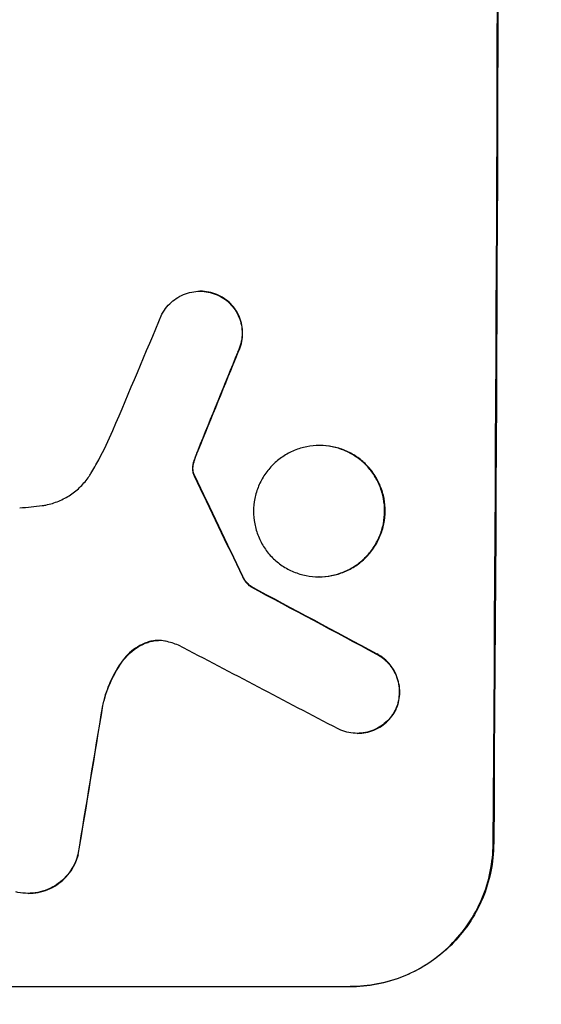
# Model space of a CAD drawing. Units: millimetres. Extents: x -5445 to 6264, y -5275 to 5734.
# Drawn here: x -3319 to -3264, y 375 to 478 of the extents above; entities that cross this region are included whole.
import ezdxf

# ---------------------------------------------------------------- set-up
doc = ezdxf.new("R2010")
doc.units = ezdxf.units.MM
doc.header["$LTSCALE"] = 20
doc.linetypes.add('HIDDEN', pattern=[9.525, 6.35, -3.175])
doc.layers.add('2d', color=230, linetype='Continuous')
doc.layers.add('AS-Free_Space_Hatch', color=31, linetype='HIDDEN')

msp = doc.modelspace()

# ---------------------------------------------------------------- hatches: boundary and pattern name
at = {"layer": 'AS-Free_Space_Hatch'}
h = msp.add_hatch(dxfattribs=at)
h.set_pattern_fill('ANSI31', color=256, scale=100)
h.set_pattern_definition([(45, (-3470, -459), (-224.506, 224.506), [])])
h.paths.add_polyline_path([(-1107, 1541.01), (-3470, 1541.01, 0.432225), (-4445, 541.01, 0.432225), (-3470, -458.99), (-1107, -458.99, 0.414214), (-107, 541.01, 0.414214)])
h.paths.add_polyline_path([(5036.04, -1303.21, 1), (3633.06, 122.15), (2620.94, -874.08), (2038.23, -874.08, 1), (2038.23, -2874.08), (2620.94, -2874.08, 0.196856), (4023.92, -2299.44)])
h.paths.add_polyline_path([(654.72, 3960.02, 1), (-345.28, 3960.02, 1)])

# ---------------------------------------------------------------- linework, layer by layer
at = {"layer": '2d'}
for p, q in [((-3299.61, 449.63), (-3299.66, 449.63)), ((-3287.04, 433.39), (-3287.09, 433.39)), ((-3287.12, 419.57), (-3287.17, 419.57)), ((-3294.28, 418.54), (-3294.34, 418.54)), ((-3283.07, 403.09), (-3283.12, 403.09)), ((-3317.72, 386.25), (-3317.77, 386.25)), ((-3358.8, 376.44), (-3283.85, 376.44))]:
    msp.add_line(p, q, dxfattribs=at)
for centre, major_axis, ratio, start_param, end_param in [((-3325.79, 541.09), (0, 1099), 0.052336, -1.707396, -1.434197), ((-3321.71, 541.09), (-459.48, -1097.81), 0.04455, 1.492641, 1.503831), ((-3313.7, 541.09), (-441.47, -1098.82), 0.045077, 1.490283, 1.499736), ((-3411.11, 541.09), (532.99, -1098.77), 0.042385, 1.439474, 1.449165), ((-3581.11, 541.09), (2060.31, -1098.74), 0.011594, 1.430816, 1.437315), ((-3605.44, 541.09), (2102.91, -1097.75), 0.011213, 1.423734, 1.431815), ((-3345.59, 541.09), (-174.29, -1098.96), 0.051055, 1.44128, 1.455684), ((-3345.59, 541.09), (-174.29, -1098.96), 0.051055, 1.44128, 1.455684)]:
    msp.add_ellipse(centre, major_axis=major_axis, ratio=ratio, start_param=start_param, end_param=end_param, dxfattribs=at)
at = {"layer": '2d', "extrusion": (0, 0, -1)}
for centre, major_axis, ratio, start_param, end_param in [((-3325.79, 541.09), (0, -1100), 0.052336, -1.707271, -1.434322), ((-3313.7, 541.09), (-441.07, -1097.82), 0.045077, -1.499655, -1.490192), ((-3411.11, 541.09), (532.5, -1097.77), 0.042385, -1.449073, -1.439373), ((-3581.11, 541.09), (2058.44, -1097.74), 0.011594, -1.437213, -1.430708), ((-3345.59, 541.09), (-174.13, -1097.96), 0.051055, -1.455571, -1.441154)]:
    msp.add_ellipse(centre, major_axis=major_axis, ratio=ratio, start_param=start_param, end_param=end_param, dxfattribs=at)
at = {"layer": '2d'}
for points, knots in [([(-3303.66, 447.21), (-3303.58, 447.36), (-3303.5, 447.5), (-3303.24, 447.88), (-3303.05, 448.11), (-3302.65, 448.51), (-3302.42, 448.7), (-3301.93, 449.03), (-3301.66, 449.17), (-3301.11, 449.4), (-3300.82, 449.49), (-3300.24, 449.6), (-3299.94, 449.63), (-3299.66, 449.63), (-3299.38, 449.63), (-3299.09, 449.6), (-3298.51, 449.49), (-3298.22, 449.4), (-3297.84, 449.24), (-3297.74, 449.2), (-3297.64, 449.15)], [-4.722654, -4.722654, -4.722654, -4.722654, -4.247569, -4.247569, -3.39656, -3.39656, -2.54742, -2.54742, -1.69828, -1.69828, -0.84914, -0.84914, 0, 0, 0, 0.848327, 0.848327, 1.696655, 1.696655, 2.012349, 2.012349, 2.012349, 2.012349]), ([(-3297.59, 449.15), (-3297.69, 449.2), (-3297.79, 449.24), (-3298.17, 449.4), (-3298.45, 449.49), (-3299.03, 449.6), (-3299.33, 449.63), (-3299.61, 449.63)], [-2.012466, -2.012466, -2.012466, -2.012466, -1.698278, -1.698278, -0.849139, -0.849139, 0, 0, 0, 0]), ([(-3297.64, 449.15), (-3297.47, 449.06), (-3297.32, 448.97), (-3296.92, 448.71), (-3296.7, 448.52), (-3296.31, 448.13), (-3296.13, 447.91), (-3295.81, 447.42), (-3295.67, 447.16), (-3295.44, 446.62), (-3295.36, 446.33), (-3295.25, 445.76), (-3295.22, 445.47), (-3295.23, 444.92), (-3295.25, 444.63), (-3295.37, 444.06), (-3295.46, 443.77), (-3295.61, 443.41), (-3295.65, 443.31), (-3295.7, 443.23)], [1.977804, 1.977804, 1.977804, 1.977804, 2.501294, 2.501294, 3.335059, 3.335059, 4.172254, 4.172254, 5.00945, 5.00945, 5.846645, 5.846645, 6.683841, 6.683841, 7.521267, 7.521267, 8.358694, 8.358694, 8.641542, 8.641542, 8.641542, 8.641542]), ([(-3295.64, 443.23), (-3295.6, 443.32), (-3295.56, 443.41), (-3295.4, 443.77), (-3295.32, 444.06), (-3295.2, 444.63), (-3295.17, 444.92), (-3295.17, 445.47), (-3295.2, 445.76), (-3295.31, 446.33), (-3295.39, 446.61), (-3295.61, 447.16), (-3295.75, 447.42), (-3296.08, 447.91), (-3296.26, 448.13), (-3296.65, 448.52), (-3296.87, 448.7), (-3297.26, 448.97), (-3297.42, 449.06), (-3297.59, 449.15)], [18.095922, 18.095922, 18.095922, 18.095922, 18.380393, 18.380393, 19.216938, 19.216938, 20.053484, 20.053484, 20.889877, 20.889877, 21.72627, 21.72627, 22.562662, 22.562662, 23.399055, 23.399055, 24.233617, 24.233617, 24.759384, 24.759384, 24.759384, 24.759384]), ([(-3311.14, 430.44), (-3310.85, 430.92), (-3310.58, 431.4), (-3309.77, 432.89), (-3309.27, 433.92), (-3308.83, 434.97)], [140.151651, 140.151651, 140.151651, 140.151651, 141.733596, 141.733596, 144.964198, 144.964198, 144.964198, 144.964198]), ([(-3287.09, 433.39), (-3286.66, 433.39), (-3286.21, 433.34), (-3285.32, 433.17), (-3284.88, 433.04), (-3284.03, 432.68), (-3283.62, 432.46), (-3282.87, 431.96), (-3282.53, 431.67), (-3281.92, 431.06), (-3281.63, 430.71), (-3281.13, 429.95), (-3280.91, 429.54), (-3280.57, 428.69), (-3280.44, 428.25), (-3280.27, 427.36), (-3280.23, 426.91), (-3280.23, 426.04), (-3280.28, 425.6), (-3280.45, 424.7), (-3280.59, 424.26), (-3280.95, 423.41), (-3281.17, 423), (-3281.68, 422.24), (-3281.97, 421.9), (-3282.59, 421.28), (-3282.93, 421), (-3283.69, 420.49), (-3284.1, 420.27), (-3284.95, 419.92), (-3285.39, 419.78), (-3286.29, 419.61), (-3286.73, 419.57), (-3287.6, 419.57), (-3288.05, 419.61), (-3288.94, 419.78), (-3289.38, 419.92), (-3290.23, 420.27), (-3290.63, 420.49), (-3291.38, 420.99), (-3291.73, 421.28), (-3292.34, 421.89), (-3292.62, 422.24), (-3293.13, 423), (-3293.34, 423.4), (-3293.69, 424.26), (-3293.82, 424.7), (-3293.99, 425.59), (-3294.03, 426.04), (-3294.03, 426.91), (-3293.98, 427.36), (-3293.8, 428.25), (-3293.67, 428.7), (-3293.31, 429.55), (-3293.09, 429.96), (-3292.58, 430.71), (-3292.29, 431.06), (-3291.67, 431.67), (-3291.32, 431.96), (-3290.57, 432.47), (-3290.16, 432.69), (-3289.31, 433.04), (-3288.87, 433.17), (-3287.97, 433.35), (-3287.53, 433.39), (-3287.09, 433.39)], [0, 0, 0, 0, 1.302767, 1.302767, 2.605533, 2.605533, 3.9083, 3.9083, 5.211067, 5.211067, 6.517915, 6.517915, 7.824763, 7.824763, 9.131611, 9.131611, 10.438459, 10.438459, 11.745754, 11.745754, 13.05305, 13.05305, 14.360346, 14.360346, 15.667642, 15.667642, 16.970704, 16.970704, 18.273767, 18.273767, 19.576829, 19.576829, 20.879892, 20.879892, 22.180969, 22.180969, 23.482047, 23.482047, 24.783125, 24.783125, 26.084202, 26.084202, 27.393482, 27.393482, 28.702762, 28.702762, 30.012043, 30.012043, 31.321323, 31.321323, 32.629927, 32.629927, 33.938532, 33.938532, 35.247137, 35.247137, 36.555741, 36.555741, 37.856751, 37.856751, 39.157761, 39.157761, 40.45877, 40.45877, 41.75978, 41.75978, 41.75978, 41.75978]), ([(-3287.12, 419.57), (-3286.68, 419.57), (-3286.23, 419.61), (-3285.34, 419.78), (-3284.9, 419.92), (-3284.05, 420.27), (-3283.64, 420.49), (-3282.89, 420.99), (-3282.54, 421.28), (-3281.92, 421.89), (-3281.63, 422.24), (-3281.12, 423), (-3280.9, 423.4), (-3280.54, 424.26), (-3280.4, 424.7), (-3280.22, 425.59), (-3280.18, 426.04), (-3280.17, 426.91), (-3280.21, 427.36), (-3280.38, 428.25), (-3280.51, 428.7), (-3280.86, 429.55), (-3281.08, 429.96), (-3281.58, 430.71), (-3281.87, 431.06), (-3282.48, 431.67), (-3282.82, 431.96), (-3283.57, 432.47), (-3283.98, 432.69), (-3284.83, 433.04), (-3285.27, 433.17), (-3286.16, 433.35), (-3286.61, 433.39), (-3287.04, 433.39)], [20.879786, 20.879786, 20.879786, 20.879786, 22.180865, 22.180865, 23.481943, 23.481943, 24.783021, 24.783021, 26.084099, 26.084099, 27.393365, 27.393365, 28.702631, 28.702631, 30.011897, 30.011897, 31.321162, 31.321162, 32.629754, 32.629754, 33.938345, 33.938345, 35.246937, 35.246937, 36.555528, 36.555528, 37.856538, 37.856538, 39.157549, 39.157549, 40.458559, 40.458559, 41.75957, 41.75957, 41.75957, 41.75957]), ([(-3300.2, 431.93), (-3300.15, 432.08), (-3300.1, 432.22), (-3299.98, 432.54), (-3299.91, 432.71), (-3299.84, 432.88)], [18.3714726, 18.3714726, 18.3714726, 18.3714726, 18.8001206, 18.8001206, 19.3312164, 19.3312164, 19.3312164, 19.3312164]), ([(-3300.44, 431.17), (-3300.45, 431.1), (-3300.45, 431.04), (-3300.45, 430.86), (-3300.44, 430.74), (-3300.41, 430.56), (-3300.39, 430.5), (-3300.37, 430.44)], [2.4950685, 2.4950685, 2.4950685, 2.4950685, 2.6944548, 2.6944548, 3.0322357, 3.0322357, 3.2177581, 3.2177581, 3.2177581, 3.2177581]), ([(-3300.25, 431.93), (-3300.32, 431.77), (-3300.36, 431.6), (-3300.42, 431.34), (-3300.43, 431.26), (-3300.44, 431.17)], [3.8024315, 3.8024315, 3.8024315, 3.8024315, 4.300607, 4.300607, 4.5530548, 4.5530548, 4.5530548, 4.5530548]), ([(-3300.32, 430.44), (-3300.34, 430.5), (-3300.36, 430.56), (-3300.39, 430.74), (-3300.4, 430.86), (-3300.4, 431.04), (-3300.4, 431.1), (-3300.39, 431.17)], [7.560409, 7.560409, 7.560409, 7.560409, 7.7459301, 7.7459301, 8.0837077, 8.0837077, 8.2830923, 8.2830923, 8.2830923, 8.2830923]), ([(-3300.39, 431.17), (-3300.38, 431.26), (-3300.36, 431.34), (-3300.31, 431.6), (-3300.26, 431.77), (-3300.2, 431.93)], [15.1157822, 15.1157822, 15.1157822, 15.1157822, 15.3682275, 15.3682275, 15.8663992, 15.8663992, 15.8663992, 15.8663992]), ([(-3316.27, 427.06), (-3316.14, 427.08), (-3316.01, 427.1), (-3315.42, 427.22), (-3314.96, 427.36), (-3314.09, 427.72), (-3313.67, 427.94), (-3312.89, 428.46), (-3312.53, 428.76), (-3311.9, 429.39), (-3311.6, 429.74), (-3311.27, 430.23), (-3311.2, 430.34), (-3311.14, 430.44)], [22.403188, 22.403188, 22.403188, 22.403188, 22.791062, 22.791062, 24.128418, 24.128418, 25.465774, 25.465774, 26.80313, 26.80313, 28.147853, 28.147853, 28.497923, 28.497923, 28.497923, 28.497923]), ([(-3300.37, 430.44), (-3300.36, 430.4), (-3300.35, 430.37), (-3300.32, 430.29), (-3300.3, 430.25), (-3300.27, 430.2)], [2.0926557, 2.0926557, 2.0926557, 2.0926557, 2.1911242, 2.1911242, 2.33758, 2.33758, 2.33758, 2.33758]), ([(-3300.22, 430.2), (-3300.24, 430.25), (-3300.27, 430.29), (-3300.3, 430.37), (-3300.31, 430.4), (-3300.32, 430.44)], [4.6719747, 4.6719747, 4.6719747, 4.6719747, 4.8178878, 4.8178878, 4.916916, 4.916916, 4.916916, 4.916916]), ([(-3318.63, 426.84), (-3318.23, 426.86), (-3317.82, 426.89), (-3317.04, 426.97), (-3316.66, 427.01), (-3316.27, 427.06)], [86.458175, 86.458175, 86.458175, 86.458175, 87.649926, 87.649926, 88.762888, 88.762888, 88.762888, 88.762888]), ([(-3295.2, 419.61), (-3295.14, 419.48), (-3295.07, 419.35), (-3294.89, 419.08), (-3294.78, 418.94), (-3294.56, 418.72), (-3294.45, 418.62), (-3294.34, 418.54)], [5.402185, 5.402185, 5.402185, 5.402185, 5.816716, 5.816716, 6.346855, 6.346855, 6.757623, 6.757623, 6.757623, 6.757623]), ([(-3294.28, 418.54), (-3294.4, 418.62), (-3294.5, 418.72), (-3294.72, 418.94), (-3294.84, 419.08), (-3295.02, 419.35), (-3295.09, 419.48), (-3295.15, 419.61)], [10.148539, 10.148539, 10.148539, 10.148539, 10.559312, 10.559312, 11.089445, 11.089445, 11.503969, 11.503969, 11.503969, 11.503969]), ([(-3305.22, 412.67), (-3305.31, 412.64), (-3305.39, 412.61), (-3305.82, 412.43), (-3306.14, 412.26), (-3306.73, 411.86), (-3307.01, 411.63), (-3307.47, 411.18), (-3307.67, 410.94), (-3307.85, 410.68)], [1.786811, 1.786811, 1.786811, 1.786811, 2.053494, 2.053494, 3.080241, 3.080241, 4.106987, 4.106987, 5.019799, 5.019799, 5.019799, 5.019799]), ([(-3307.8, 410.68), (-3307.62, 410.94), (-3307.41, 411.18), (-3306.95, 411.64), (-3306.68, 411.86), (-3306.08, 412.26), (-3305.76, 412.43), (-3305.34, 412.61), (-3305.25, 412.64), (-3305.16, 412.67)], [27.910973, 27.910973, 27.910973, 27.910973, 28.831176, 28.831176, 29.856, 29.856, 30.880823, 30.880823, 31.143865, 31.143865, 31.143865, 31.143865]), ([(-3303.28, 412.79), (-3303.31, 412.8), (-3303.34, 412.8), (-3303.6, 412.85), (-3303.82, 412.87), (-3304.04, 412.87), (-3304.26, 412.87), (-3304.49, 412.85), (-3304.89, 412.78), (-3305.05, 412.73), (-3305.22, 412.67)], [-0.752218, -0.752218, -0.752218, -0.752218, -0.6616, -0.6616, 0, 0, 0, 0.660376, 0.660376, 1.151235, 1.151235, 1.151235, 1.151235]), ([(-3305.16, 412.67), (-3305, 412.73), (-3304.83, 412.78), (-3304.45, 412.85), (-3304.23, 412.87), (-3304.02, 412.87)], [-1.151234, -1.151234, -1.151234, -1.151234, -0.660377, -0.660377, -0.026349, -0.026349, -0.026349, -0.026349]), ([(-3281.08, 411.45), (-3280.95, 411.37), (-3280.81, 411.29), (-3280.44, 411.04), (-3280.21, 410.85), (-3279.81, 410.45), (-3279.62, 410.22), (-3279.29, 409.72), (-3279.15, 409.45), (-3278.92, 408.88), (-3278.83, 408.59), (-3278.72, 408), (-3278.69, 407.7), (-3278.7, 407.13), (-3278.73, 406.83), (-3278.84, 406.24), (-3278.93, 405.95), (-3279.07, 405.62), (-3279.09, 405.58), (-3279.11, 405.53)], [2.13734, 2.13734, 2.13734, 2.13734, 2.577555, 2.577555, 3.43674, 3.43674, 4.302886, 4.302886, 5.169033, 5.169033, 6.035179, 6.035179, 6.901326, 6.901326, 7.767818, 7.767818, 8.634311, 8.634311, 8.774326, 8.774326, 8.774326, 8.774326]), ([(-3279.06, 405.53), (-3279.04, 405.58), (-3279.02, 405.63), (-3278.88, 405.95), (-3278.79, 406.25), (-3278.67, 406.84), (-3278.64, 407.13), (-3278.64, 407.7), (-3278.66, 408), (-3278.78, 408.59), (-3278.86, 408.88), (-3279.09, 409.44), (-3279.23, 409.71), (-3279.57, 410.21), (-3279.75, 410.44), (-3280.16, 410.85), (-3280.38, 411.04), (-3280.76, 411.29), (-3280.89, 411.37), (-3281.03, 411.45)], [18.83414, 18.83414, 18.83414, 18.83414, 18.977404, 18.977404, 19.842143, 19.842143, 20.706883, 20.706883, 21.571393, 21.571393, 22.435903, 22.435903, 23.300414, 23.300414, 24.164924, 24.164924, 25.025734, 25.025734, 25.470581, 25.470581, 25.470581, 25.470581]), ([(-3307.85, 410.68), (-3307.91, 410.6), (-3307.96, 410.53), (-3308.49, 409.75), (-3308.9, 409), (-3309.53, 407.5), (-3309.76, 406.77), (-3309.92, 406.03)], [11.780497, 11.780497, 11.780497, 11.780497, 12.04571, 12.04571, 14.470791, 14.470791, 16.647521, 16.647521, 16.647521, 16.647521]), ([(-3309.87, 406.03), (-3309.83, 406.23), (-3309.78, 406.43), (-3309.51, 407.4), (-3309.22, 408.16), (-3308.56, 409.52), (-3308.2, 410.12), (-3307.8, 410.68)], [20.04085, 20.04085, 20.04085, 20.04085, 20.634888, 20.634888, 22.93288, 22.93288, 24.89749, 24.89749, 24.89749, 24.89749]), ([(-3279.11, 405.53), (-3279.2, 405.37), (-3279.29, 405.22), (-3279.55, 404.83), (-3279.74, 404.6), (-3280.15, 404.2), (-3280.37, 404.02), (-3280.86, 403.69), (-3281.13, 403.55), (-3281.68, 403.32), (-3281.97, 403.23), (-3282.55, 403.12), (-3282.84, 403.09), (-3283.41, 403.09), (-3283.7, 403.12), (-3284.28, 403.23), (-3284.57, 403.32), (-3284.94, 403.47), (-3285.03, 403.51), (-3285.12, 403.56)], [8.850734, 8.850734, 8.850734, 8.850734, 9.360564, 9.360564, 10.214257, 10.214257, 11.060805, 11.060805, 11.907353, 11.907353, 12.753901, 12.753901, 13.600448, 13.600448, 14.44871, 14.44871, 15.296971, 15.296971, 15.589388, 15.589388, 15.589388, 15.589388]), ([(-3283.07, 403.09), (-3282.79, 403.09), (-3282.5, 403.12), (-3281.92, 403.23), (-3281.63, 403.32), (-3281.08, 403.55), (-3280.81, 403.69), (-3280.32, 404.02), (-3280.09, 404.2), (-3279.69, 404.6), (-3279.5, 404.83), (-3279.23, 405.22), (-3279.14, 405.37), (-3279.06, 405.53)], [13.600359, 13.600359, 13.600359, 13.600359, 14.446907, 14.446907, 15.293456, 15.293456, 16.140004, 16.140004, 16.986552, 16.986552, 17.840233, 17.840233, 18.350051, 18.350051, 18.350051, 18.350051]), ([(-3283.9, 376.44), (-3282.96, 376.44), (-3281.99, 376.53), (-3280.06, 376.9), (-3279.09, 377.19), (-3277.25, 377.96), (-3276.36, 378.43), (-3274.72, 379.53), (-3273.97, 380.15), (-3272.62, 381.48), (-3271.99, 382.23), (-3270.87, 383.87), (-3270.39, 384.76), (-3269.61, 386.61), (-3269.31, 387.58), (-3268.92, 389.52), (-3268.82, 390.49), (-3268.81, 391.44)], [0, 0, 0, 0, 2.824027, 2.824027, 5.648054, 5.648054, 8.472082, 8.472082, 11.296109, 11.296109, 14.151375, 14.151375, 17.006642, 17.006642, 19.861909, 19.861909, 22.717175, 22.717175, 22.717175, 22.717175]), ([(-3268.76, 391.44), (-3268.77, 390.49), (-3268.86, 389.52), (-3269.26, 387.58), (-3269.55, 386.61), (-3270.34, 384.76), (-3270.82, 383.87), (-3271.94, 382.23), (-3272.57, 381.48), (-3273.91, 380.15), (-3274.67, 379.53), (-3276.31, 378.43), (-3277.19, 377.96), (-3279.04, 377.19), (-3280, 376.9), (-3281.94, 376.53), (-3282.91, 376.44), (-3283.85, 376.44)], [-22.716961, -22.716961, -22.716961, -22.716961, -19.86175, -19.86175, -17.006539, -17.006539, -14.151328, -14.151328, -11.296117, -11.296117, -8.472088, -8.472088, -5.648058, -5.648058, -2.824029, -2.824029, 0, 0, 0, 0]), ([(-3312.52, 390.33), (-3312.58, 390.08), (-3312.67, 389.82), (-3312.91, 389.25), (-3313.08, 388.93), (-3313.48, 388.34), (-3313.71, 388.07), (-3314.19, 387.59), (-3314.46, 387.36), (-3315.05, 386.97), (-3315.37, 386.8), (-3316.04, 386.52), (-3316.39, 386.42), (-3317.08, 386.28), (-3317.44, 386.25), (-3318.11, 386.25), (-3318.46, 386.28), (-3318.89, 386.36), (-3318.96, 386.38), (-3319.04, 386.4)], [9.465229, 9.465229, 9.465229, 9.465229, 10.219432, 10.219432, 11.243862, 11.243862, 12.268291, 12.268291, 13.287105, 13.287105, 14.305919, 14.305919, 15.324733, 15.324733, 16.343547, 16.343547, 17.35977, 17.35977, 17.583641, 17.583641, 17.583641, 17.583641]), ([(-3317.72, 386.25), (-3317.38, 386.25), (-3317.03, 386.28), (-3316.34, 386.41), (-3315.99, 386.52), (-3315.33, 386.79), (-3315.01, 386.96), (-3314.42, 387.36), (-3314.15, 387.58), (-3313.66, 388.06), (-3313.43, 388.33), (-3313.03, 388.92), (-3312.86, 389.24), (-3312.61, 389.82), (-3312.53, 390.08), (-3312.46, 390.33)], [16.343406, 16.343406, 16.343406, 16.343406, 17.359629, 17.359629, 18.375853, 18.375853, 19.392077, 19.392077, 20.4083, 20.4083, 21.4353, 21.4353, 22.462301, 22.462301, 23.221494, 23.221494, 23.221494, 23.221494])]:
    msp.add_open_spline(points, degree=3, knots=knots, dxfattribs=at)
for points in [[(-3299.89, 432.88), (-3300.02, 432.57), (-3300.14, 432.25), (-3300.25, 431.93)], [(-3301.93, 412.37), (-3302.37, 412.55), (-3302.82, 412.69), (-3303.28, 412.79)]]:
    msp.add_open_spline(points, degree=3, dxfattribs=at)

doc.saveas('drawing.dxf')
